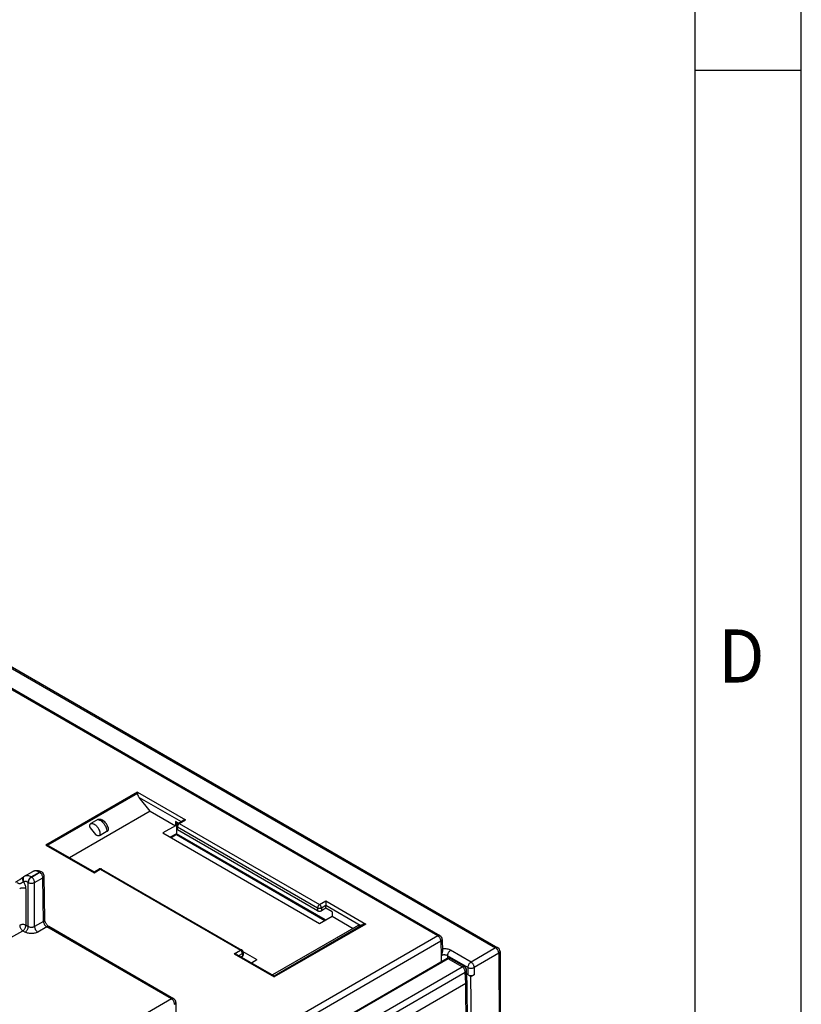
# Model space of a CAD drawing. Extents: x -1 to 399, y -3 to 286.
# Drawn here: x 365 to 394, y 153 to 191 of the extents above; entities that cross this region are included whole.
import ezdxf
from ezdxf.enums import TextEntityAlignment as Align

# ---------------------------------------------------------------- set-up
doc = ezdxf.new("R2010")
doc.units = 0
doc.layers.get('0').update_dxf_attribs({"linetype": 'CONTINUOUS'})
doc.layers.add('1', color=7, linetype='CONTINUOUS')
doc.styles.get("Standard").update_dxf_attribs({"font": 'isocp.shx'})

# ---------------------------------------------------------------- blocks, each defined once
blk = doc.blocks.new('BLOCK18')
at = {"color": 7}
blk.add_text('D', height=2, dxfattribs=at).set_placement((391.378662, 165.596085), (393.113525, 165.596085), align=Align.FIT)
blk = doc.blocks.new('BLOCK104')
at = {"color": 7}
for p, q in [((17.118037, 168.423638), (164.494483, 83.335807)), ((17.364952, 168.446636), (164.741398, 83.358805)), ((157.961205, 84.688363), (57.926589, 142.443375)), ((158.211203, 84.713129), (58.175684, 142.468662)), ((124.046578, 100.914537), (113.710462, 94.946977)), ((124.046578, 100.759245), (113.922594, 94.91416)), ((124.046578, 100.914537), (129.483609, 97.775466)), ((124.046578, 100.914537), (124.046578, 100.759245)), ((124.255512, 100.306158), (128.973337, 97.582321)), ((125.477276, 98.774994), (124.255512, 100.306158)), ((125.477276, 98.774994), (116.366575, 93.514928)), ((119.584947, 97.820068), (118.783105, 97.357124)), ((119.997066, 97.805457), (120.030883, 97.785676)), ((119.999454, 97.80412), (120.111411, 97.745172)), ((125.477276, 98.774994), (128.336178, 97.124406)), ((118.701063, 96.901509), (119.007248, 96.520609)), ((120.115277, 97.718006), (120.217229, 97.591175)), ((120.625698, 97.083033), (120.727649, 96.956204)), ((128.336178, 97.124406), (126.918262, 96.305772)), ((128.343583, 97.614304), (128.336178, 97.124406)), ((128.686159, 97.416518), (128.343583, 97.614304)), ((128.445947, 97.555204), (128.445947, 96.214417)), ((128.476537, 97.126822), (128.471555, 96.797182)), ((128.55941, 96.6732), (128.564379, 97.001936)), ((128.564379, 97.001936), (144.391213, 87.864309)), ((128.626504, 97.382077), (129.183617, 97.703726)), ((128.776503, 97.367217), (129.483609, 97.775466)), ((128.776503, 97.367217), (144.603337, 88.22959)), ((119.007248, 96.520609), (119.313436, 96.139707)), ((120.645607, 96.500588), (119.843766, 96.037645)), ((126.918262, 96.305772), (144.603337, 86.095289)), ((128.445947, 96.214417), (127.761218, 95.819088)), ((128.445946, 96.115084), (127.847242, 95.769422)), ((128.445946, 96.115084), (128.445947, 96.214417)), ((128.445946, 96.115084), (145.20204, 86.440949)), ((145.288064, 86.490616), (128.445947, 96.214417)), ((144.391213, 87.532704), (128.55941, 96.6732)), ((113.710462, 94.946977), (119.147493, 91.807906)), ((114.024932, 94.866879), (119.147494, 91.909366)), ((111.293716, 91.415924), (112.231192, 91.957176)), ((111.311714, 91.425844), (111.293716, 91.415924)), ((112.045721, 91.342789), (112.979324, 91.881805)), ((112.076425, 91.325062), (112.045721, 91.342789)), ((112.076425, 91.325062), (113.010028, 91.864078)), ((112.429965, 90.71626), (113.363568, 91.255276)), ((113.010028, 91.864078), (112.979324, 91.881805)), ((113.260026, 91.888844), (113.229323, 91.90657)), ((113.438254, 86.314238), (113.363568, 91.255276)), ((113.584657, 86.522349), (113.509971, 91.463383)), ((119.147492, 91.909366), (119.704601, 92.231013)), ((119.147493, 91.807906), (119.854599, 92.216154)), ((119.147493, 91.807906), (119.147494, 91.909366)), ((119.854599, 92.216154), (135.681433, 83.078527)), ((120.004598, 92.231013), (135.831432, 83.093386)), ((111.722885, 90.71626), (111.692181, 90.733987)), ((111.722885, 85.732102), (111.722885, 90.71626)), ((112.429965, 85.732102), (112.429965, 90.71626)), ((111.457693, 90.010508), (111.457693, 85.885211)), ((144.391213, 87.864309), (144.391213, 87.532704)), ((144.603337, 88.22959), (145.310444, 88.637839)), ((144.815461, 87.864309), (145.310444, 88.150088)), ((144.815461, 87.864309), (144.815461, 87.532704)), ((145.310444, 87.818483), (144.815461, 87.532704)), ((145.310444, 88.637839), (149.828236, 86.02949)), ((145.310444, 88.637839), (145.310444, 88.150088)), ((145.310444, 88.150088), (149.195054, 85.907307)), ((145.310444, 87.818483), (145.310444, 88.150088)), ((146.021253, 87.408097), (145.310444, 87.818483)), ((144.603337, 86.095289), (146.021253, 86.913923)), ((146.021253, 87.408097), (146.021253, 86.913923)), ((146.021253, 86.913923), (148.401081, 85.539929)), ((111.457693, 85.885211), (111.722885, 85.732102)), ((113.438254, 86.314238), (112.429965, 85.732102)), ((113.797911, 85.708968), (112.783505, 85.1233)), ((127.887567, 77.574301), (113.797911, 85.708968)), ((128.137568, 77.599065), (114.047909, 85.733733)), ((148.988022, 85.8788), (139.290381, 80.279864)), ((149.031897, 85.892335), (139.300597, 80.273966)), ((149.828236, 86.02949), (139.492119, 80.06193)), ((149.616104, 85.996673), (139.492119, 80.151588)), ((149.031897, 85.892335), (149.195054, 85.907307)), ((109.73906, 84.488272), (111.104153, 85.276409)), ((111.104153, 85.276409), (111.369345, 85.1233)), ((157.961205, 84.688363), (138.411554, 73.401367)), ((158.314744, 84.079561), (138.765094, 72.792565)), ((158.314744, 84.079561), (158.339375, 82.450084)), ((158.461147, 84.287668), (158.480678, 82.995563)), ((134.974327, 82.670279), (135.681433, 83.078527)), ((134.974327, 82.670279), (139.492119, 80.06193)), ((135.274319, 82.598539), (139.477654, 80.171743)), ((135.484599, 82.477134), (135.893557, 82.713246)), ((135.898526, 82.38451), (135.771777, 82.311331)), ((135.893557, 82.713246), (135.898526, 82.38451)), ((135.967223, 82.924937), (137.539674, 82.017082)), ((135.981399, 82.838121), (135.986382, 82.508492)), ((158.351596, 82.472027), (158.339375, 82.450084)), ((158.351823, 82.457145), (158.339375, 82.450084)), ((158.353717, 82.475981), (158.351596, 82.472027)), ((158.351823, 82.457145), (158.351596, 82.472027)), ((158.351823, 82.457145), (158.351823, 81.735685)), ((159.058903, 82.449958), (159.058903, 82.14175)), ((161.359977, 81.121433), (159.058903, 82.449958)), ((161.716602, 81.732001), (159.415528, 83.060526)), ((164.494483, 83.335807), (161.716602, 81.732001)), ((164.848023, 82.723489), (162.070142, 81.119682)), ((164.848023, 82.723489), (164.91014, 66.462543)), ((164.991394, 82.927706), (165.052427, 66.950421)), ((-13.359898, -19.305399), (160.717153, 81.198033)), ((159.026743, 82.12535), (127.152257, 63.722607)), ((159.126525, 82.115319), (127.252039, 63.712576)), ((136.910552, 81.653858), (137.539674, 82.017082)), ((159.028102, 82.126131), (159.026743, 82.12535)), ((159.126525, 82.115319), (159.127448, 82.11585)), ((160.717153, 81.198033), (159.127448, 82.11585)), ((160.967152, 81.222798), (159.439962, 82.104522)), ((97.012936, 43.616386), (161.070491, 80.600033)), ((139.492119, 80.06193), (139.492119, 80.151588)), ((161.112643, 79.34211), (161.070491, 80.600033)), ((161.25892, 79.55173), (161.216873, 80.806522)), ((161.353915, 80.301483), (161.231426, 80.372202)), ((161.359977, 81.121433), (161.353915, 80.301483)), ((161.710567, 80.09557), (161.353915, 80.301483)), ((161.710567, 80.09557), (162.064106, 80.30328)), ((161.854358, 61.152792), (161.710567, 80.09557)), ((162.070142, 81.119682), (162.064106, 80.30328)), ((97.050406, 42.35576), (161.112643, 79.34211)), ((161.130387, 79.352897), (161.112643, 79.34211)), ((161.188929, 71.705483), (161.130881, 79.35264)), ((161.335392, 71.909396), (161.277332, 79.558031)), ((127.887567, 77.574301), (107.569874, 65.843875)), ((128.38751, 77.173605), (128.452996, 72.841185))]:
    blk.add_line(p, q, dxfattribs=at)
for points in [[(124.046577, 100.759247), (124.0494, 100.718498), (124.057823, 100.673836), (124.071739, 100.62587), (124.090965, 100.575226), (124.11525, 100.522575), (124.144257, 100.46862), (124.177605, 100.414085), (124.214859, 100.359688), (124.255508, 100.306152)], [(119.584946, 97.820068), (119.616943, 97.836357), (119.650902, 97.849426), (119.686508, 97.859169), (119.714104, 97.86425), (119.742287, 97.867401), (119.799774, 97.867912), (119.857864, 97.860771), (119.91478, 97.846367), (119.968719, 97.825508), (120.020332, 97.798012), (120.050484, 97.777771)], [(119.584946, 97.820068), (119.639099, 97.810661), (119.699677, 97.793335), (119.763977, 97.768471), (119.830009, 97.736664), (119.896393, 97.69854), (119.971039, 97.648224), (120.043907, 97.591042), (120.114189, 97.527641), (120.181267, 97.458588), (120.244682, 97.384476)], [(118.783104, 97.357124), (118.747917, 97.333664), (118.716858, 97.306335), (118.6903, 97.275513), (118.668571, 97.241631), (118.651939, 97.205208), (118.642052, 97.173187), (118.63591, 97.140175), (118.633499, 97.106621), (118.634094, 97.081413), (118.636658, 97.05645), (118.641388, 97.030563), (118.647964, 97.005676), (118.656853, 96.980186), (118.675156, 96.941093), (118.689659, 96.917191), (118.701065, 96.901512)], [(118.783104, 97.357124), (118.827988, 97.364136), (118.872772, 97.367332), (118.917328, 97.366745), (118.950516, 97.363876), (118.983444, 97.359001), (119.048363, 97.343483), (119.111778, 97.320854), (119.164856, 97.296288), (119.216614, 97.267433), (119.267006, 97.234695), (119.303864, 97.207825), (119.339905, 97.179138), (119.409416, 97.116905), (119.475365, 97.048996), (119.537575, 96.976227)], [(119.843765, 96.037643), (119.854202, 96.11248), (119.857224, 96.188026), (119.853355, 96.263725), (119.843193, 96.339081), (119.833244, 96.388794), (119.820953, 96.438065), (119.806427, 96.48703), (119.789856, 96.535393), (119.75119, 96.630081), (119.705826, 96.722015), (119.654633, 96.81073), (119.598358, 96.895645), (119.537575, 96.976227)], [(120.645607, 96.500587), (120.620071, 96.600784), (120.581688, 96.733253), (120.539749, 96.854889), (120.503471, 96.945663), (120.46299, 97.035072), (120.415619, 97.127274), (120.363335, 97.216774), (120.306282, 97.302765), (120.244682, 97.384476)], [(120.728111, 96.950562), (120.718346, 96.970726), (120.710983, 96.988235), (120.669327, 97.086853), (120.621078, 97.189827), (120.586105, 97.255859), (120.547684, 97.319878), (120.518791, 97.362747), (120.457611, 97.446243)], [(120.645607, 96.500587), (120.680794, 96.524048), (120.711853, 96.551376), (120.738411, 96.582199), (120.760139, 96.616081), (120.776772, 96.652504), (120.786659, 96.684525), (120.792801, 96.717537), (120.795212, 96.751091), (120.794617, 96.776306), (120.792053, 96.80127), (120.787323, 96.827156), (120.780746, 96.852036), (120.771858, 96.877533), (120.753555, 96.916618), (120.739052, 96.940521), (120.727646, 96.956207)], [(128.471542, 96.79718), (128.472488, 96.781914), (128.475754, 96.766754), (128.481308, 96.751816), (128.489136, 96.737221), (128.499161, 96.723083), (128.511292, 96.709511), (128.525452, 96.696602), (128.541534, 96.684471), (128.559402, 96.673203)], [(128.476532, 97.126823), (128.477478, 97.111542), (128.480728, 97.096344), (128.486298, 97.081352), (128.49411, 97.066681), (128.504135, 97.052437), (128.516266, 97.038734), (128.530441, 97.025688), (128.546509, 97.01339), (128.564377, 97.001938)], [(128.776505, 97.367218), (128.746475, 97.34742), (128.717056, 97.32309), (128.688843, 97.294708), (128.662384, 97.262863), (128.638229, 97.228188), (128.616852, 97.191376), (128.598694, 97.153175), (128.584106, 97.114357), (128.573395, 97.075691), (128.566772, 97.037964), (128.564377, 97.001938)], [(128.776505, 97.367218), (128.758011, 97.376961), (128.73967, 97.384766), (128.721603, 97.390572), (128.703949, 97.394333), (128.686859, 97.396027), (128.670441, 97.395638), (128.654831, 97.393166), (128.640152, 97.388634), (128.626511, 97.38208)], [(119.843765, 96.037643), (119.811768, 96.021355), (119.777809, 96.008286), (119.742203, 95.998543), (119.714607, 95.993462), (119.686432, 95.990311), (119.628937, 95.989799), (119.570847, 95.996941), (119.513931, 96.011353), (119.459991, 96.032204), (119.408379, 96.0597), (119.383644, 96.076042), (119.34742, 96.104782), (119.326485, 96.124969), (119.313438, 96.139709)], [(111.193855, 91.349068), (111.154388, 91.312233), (111.122185, 91.267761), (111.097939, 91.216591), (111.082146, 91.159821), (111.075165, 91.09864), (111.077118, 91.034355), (111.087982, 90.968323), (111.107521, 90.901939), (111.135323, 90.836609), (111.170799, 90.773727)], [(111.311714, 91.42585), (111.264282, 91.392624), (111.22274, 91.351265), (111.187927, 91.302597), (111.160538, 91.247604), (111.141129, 91.187408), (111.130096, 91.123215), (111.127663, 91.056328), (111.133873, 90.988083), (111.148605, 90.919876), (111.171562, 90.853073), (111.202278, 90.789032)], [(112.045723, 91.342789), (111.955994, 91.390175), (111.866867, 91.428421), (111.778976, 91.45726), (111.692955, 91.476471), (111.609421, 91.485924), (111.528961, 91.48555), (111.452164, 91.475349), (111.379578, 91.455399), (111.311714, 91.425842)], [(112.045723, 91.342789), (111.995682, 91.309792), (111.946655, 91.269234), (111.89962, 91.221947), (111.855522, 91.168869), (111.815254, 91.111069), (111.779633, 91.049721), (111.749359, 90.986053), (111.72506, 90.921349), (111.707214, 90.856911), (111.696175, 90.794037), (111.692184, 90.733986)], [(112.076424, 91.325066), (112.026382, 91.292068), (111.977356, 91.251511), (111.930321, 91.204224), (111.886223, 91.151146), (111.845955, 91.093346), (111.810333, 91.031998), (111.78006, 90.96833), (111.75576, 90.903625), (111.737915, 90.839188), (111.726875, 90.776314), (111.722885, 90.716263)], [(112.429962, 90.716263), (112.425972, 90.776314), (112.414932, 90.839188), (112.397087, 90.903625), (112.372787, 90.96833), (112.342514, 91.031998), (112.306892, 91.093346), (112.266624, 91.151146), (112.222527, 91.204224), (112.175491, 91.251511), (112.126465, 91.292068), (112.076424, 91.325066)], [(112.231194, 91.957176), (112.272789, 91.97963), (112.315483, 91.999626), (112.359108, 92.017128), (112.403458, 92.032089), (112.477951, 92.051315), (112.552979, 92.063736), (112.627785, 92.069656), (112.701782, 92.069496), (112.746231, 92.06662), (112.790138, 92.061783), (112.838882, 92.054115), (112.88681, 92.044243), (112.933907, 92.032303), (112.980156, 92.018425), (113.045006, 91.995377), (113.108124, 91.96888), (113.169548, 91.939201), (113.229324, 91.90657)], [(112.979324, 91.881805), (112.886917, 91.930527), (112.795258, 91.969582), (112.705048, 91.99868), (112.616966, 92.017593), (112.531693, 92.026184), (112.449875, 92.024384), (112.372124, 92.012207), (112.299049, 91.989746), (112.231194, 91.957176)], [(113.229324, 91.90657), (113.206581, 91.917503), (113.182114, 91.925056), (113.156097, 91.929169), (113.128738, 91.929825), (113.100243, 91.927002), (113.070831, 91.920723), (113.040718, 91.911049), (113.010139, 91.898041), (112.979324, 91.881805)], [(113.260025, 91.888847), (113.237282, 91.89978), (113.212814, 91.907333), (113.186798, 91.911446), (113.159439, 91.912102), (113.130943, 91.909279), (113.101532, 91.903), (113.071419, 91.893326), (113.04084, 91.880318), (113.010025, 91.864082)], [(113.363564, 91.25528), (113.359573, 91.315331), (113.348534, 91.378204), (113.330688, 91.442642), (113.306389, 91.507347), (113.276115, 91.571014), (113.240494, 91.632362), (113.200226, 91.690163), (113.156128, 91.74324), (113.109093, 91.790527), (113.060066, 91.831085), (113.010025, 91.864082)], [(113.363564, 91.25528), (113.393341, 91.274361), (113.420135, 91.294853), (113.443733, 91.316597), (113.463966, 91.339424), (113.480659, 91.363159), (113.493698, 91.387619), (113.502968, 91.412605), (113.508408, 91.437927), (113.509972, 91.463387)], [(119.854599, 92.216156), (119.836113, 92.225899), (119.817764, 92.233704), (119.799698, 92.23951), (119.782043, 92.243271), (119.764946, 92.244965), (119.748535, 92.244576), (119.732925, 92.242104), (119.718246, 92.237572), (119.704597, 92.231018)], [(120.004601, 92.231018), (119.990952, 92.237572), (119.976273, 92.242104), (119.960663, 92.244576), (119.944252, 92.244965), (119.927155, 92.243271), (119.9095, 92.23951), (119.891434, 92.233704), (119.873085, 92.225899), (119.854599, 92.216156)], [(111.170799, 90.773727), (111.117027, 90.736931), (111.055099, 90.697342), (110.973083, 90.64946), (110.929184, 90.626625), (110.874138, 90.601959), (110.845261, 90.591408), (110.808777, 90.58123), (110.771721, 90.575432), (110.729568, 90.575562), (110.688286, 90.583), (110.662613, 90.590942), (110.637268, 90.600746), (110.604111, 90.61557), (110.542465, 90.645515), (110.477669, 90.675003)], [(111.457695, 90.010506), (111.403786, 90.037003), (111.343773, 90.058876), (111.278877, 90.075684), (111.210434, 90.08709), (111.139824, 90.092842), (111.068489, 90.092842), (110.997879, 90.08709), (110.929436, 90.075684), (110.86454, 90.058876), (110.804527, 90.037003), (110.750618, 90.010506)], [(111.692184, 90.733986), (111.632355, 90.765572), (111.572914, 90.791061), (111.51429, 90.810265), (111.456886, 90.823044), (111.401131, 90.829308), (111.347412, 90.82901), (111.296127, 90.822159), (111.247627, 90.8088), (111.202271, 90.789024)], [(111.457687, 90.010506), (111.45433, 90.092621), (111.444275, 90.177765), (111.427628, 90.265129), (111.404549, 90.353889), (111.375244, 90.443199), (111.340012, 90.532204), (111.299164, 90.620064), (111.253105, 90.705948), (111.202271, 90.789024)], [(111.722885, 90.716263), (111.776794, 90.689766), (111.836807, 90.667892), (111.901703, 90.651085), (111.970146, 90.639679), (112.040756, 90.633926), (112.112091, 90.633926), (112.182701, 90.639679), (112.251144, 90.651085), (112.31604, 90.667892), (112.376053, 90.689766), (112.429962, 90.716263)], [(144.603333, 88.229591), (144.573303, 88.209793), (144.543884, 88.185463), (144.515671, 88.157082), (144.489212, 88.125237), (144.465057, 88.090561), (144.44368, 88.053749), (144.425522, 88.015549), (144.410934, 87.97673), (144.400223, 87.938065), (144.3936, 87.900337), (144.391205, 87.864311)], [(144.391205, 87.864311), (144.423553, 87.848412), (144.459564, 87.835289), (144.498505, 87.825203), (144.539566, 87.818359), (144.581924, 87.814903), (144.624741, 87.814903), (144.667099, 87.818359), (144.70816, 87.825203), (144.747101, 87.835289), (144.783112, 87.848412), (144.81546, 87.864311)], [(144.81546, 87.864311), (144.813065, 87.900337), (144.806442, 87.938065), (144.795731, 87.97673), (144.781143, 88.015549), (144.762985, 88.053749), (144.741608, 88.090561), (144.717453, 88.125237), (144.690994, 88.157082), (144.662781, 88.185463), (144.633362, 88.209793), (144.603333, 88.229591)], [(144.391205, 87.5327), (144.423553, 87.516518), (144.459564, 87.503159), (144.498505, 87.492889), (144.539566, 87.485931), (144.581924, 87.482414), (144.624741, 87.482414), (144.667099, 87.485931), (144.70816, 87.492889), (144.747101, 87.503159), (144.783112, 87.516518), (144.81546, 87.5327)], [(111.457695, 85.885208), (111.403786, 85.911705), (111.343773, 85.933578), (111.278877, 85.950386), (111.210434, 85.961792), (111.139824, 85.967545), (111.068489, 85.967545), (110.997879, 85.961792), (110.929436, 85.950386), (110.86454, 85.933578), (110.804527, 85.911705), (110.750618, 85.885208)], [(110.750618, 85.885208), (110.754608, 85.825157), (110.765648, 85.762283), (110.783493, 85.697845), (110.807793, 85.633141), (110.838066, 85.569473), (110.873688, 85.508125), (110.913956, 85.450325), (110.958054, 85.397247), (111.005089, 85.34996), (111.054115, 85.309402), (111.104156, 85.276405)], [(111.104156, 85.276405), (111.154198, 85.309402), (111.203224, 85.34996), (111.250259, 85.397247), (111.294357, 85.450325), (111.334625, 85.508125), (111.370247, 85.569473), (111.40052, 85.633141), (111.42482, 85.697845), (111.442665, 85.762283), (111.453705, 85.825157), (111.457695, 85.885208)], [(111.369347, 85.123299), (111.419388, 85.156296), (111.468414, 85.196854), (111.51545, 85.244141), (111.559547, 85.297218), (111.599815, 85.355019), (111.635437, 85.416367), (111.66571, 85.480034), (111.69001, 85.544739), (111.707855, 85.609177), (111.718895, 85.67205), (111.722885, 85.732101)], [(112.429962, 85.732101), (112.375862, 85.704575), (112.316048, 85.681999), (112.251762, 85.664719), (112.184242, 85.652977), (112.114754, 85.646935), (112.044594, 85.646667), (111.975029, 85.652176), (111.907326, 85.663376), (111.842743, 85.680122), (111.782509, 85.702179), (111.751762, 85.716423), (111.722885, 85.732101)], [(112.42997, 85.732101), (112.43396, 85.67205), (112.445, 85.609177), (112.462845, 85.544739), (112.487144, 85.480034), (112.517418, 85.416367), (112.55304, 85.355019), (112.593307, 85.297218), (112.637405, 85.244141), (112.684441, 85.196854), (112.733467, 85.156296), (112.783508, 85.123299)], [(113.438255, 86.31424), (113.468033, 86.333321), (113.494827, 86.353813), (113.518425, 86.375557), (113.538658, 86.398392), (113.555351, 86.422127), (113.56839, 86.446579), (113.57766, 86.471565), (113.583099, 86.496887), (113.584663, 86.522354)], [(113.438255, 86.31424), (113.443123, 86.2547), (113.455009, 86.192314), (113.473671, 86.128349), (113.498741, 86.064079), (113.529709, 86.000816), (113.565956, 85.939827), (113.606743, 85.882332), (113.651253, 85.829498), (113.698593, 85.782379), (113.74781, 85.741936), (113.797913, 85.708969)], [(114.047905, 85.733734), (114.012794, 85.756012), (113.97374, 85.785172), (113.932365, 85.820854), (113.889824, 85.862701), (113.847336, 85.910011), (113.805855, 85.96209), (113.766296, 86.018051), (113.729416, 86.076996), (113.695892, 86.137909), (113.666267, 86.199707), (113.640976, 86.261299), (113.620338, 86.321449), (113.6045, 86.37899), (113.593483, 86.432503), (113.587021, 86.480812), (113.584656, 86.522346)], [(114.047913, 85.733734), (114.025169, 85.744667), (114.000702, 85.75222), (113.974686, 85.756332), (113.947327, 85.756989), (113.918831, 85.754166), (113.88942, 85.747887), (113.859306, 85.738213), (113.828728, 85.725204), (113.797913, 85.708969)], [(112.783508, 85.123299), (112.743279, 85.101326), (112.701004, 85.080673), (112.656448, 85.061249), (112.610085, 85.043289), (112.512917, 85.012108), (112.410362, 84.987343), (112.303123, 84.969231), (112.193054, 84.958138), (112.081528, 84.954208), (111.96994, 84.957481), (111.85968, 84.967926), (111.752129, 84.985405), (111.648628, 85.009705), (111.550468, 85.040512), (111.486458, 85.065392), (111.425964, 85.09304), (111.369347, 85.123299)], [(158.211197, 84.713127), (158.188461, 84.72406), (158.163986, 84.731613), (158.13797, 84.735725), (158.110611, 84.736382), (158.082123, 84.733559), (158.052704, 84.72728), (158.022583, 84.717606), (157.992004, 84.704597), (157.961197, 84.688362)], [(158.314743, 84.079559), (158.310745, 84.13961), (158.299713, 84.202484), (158.28186, 84.266922), (158.257553, 84.331627), (158.227295, 84.395294), (158.191666, 84.456642), (158.151398, 84.514442), (158.1073, 84.56752), (158.060272, 84.614807), (158.01123, 84.655365), (157.961197, 84.688362)], [(158.314743, 84.079559), (158.344513, 84.09864), (158.371307, 84.119133), (158.394913, 84.140877), (158.415131, 84.163704), (158.431839, 84.187439), (158.44487, 84.211899), (158.454147, 84.236885), (158.459579, 84.262207), (158.461136, 84.287666)], [(164.741394, 83.35881), (164.718918, 83.369637), (164.694748, 83.377167), (164.669067, 83.381332), (164.642059, 83.382103), (164.613922, 83.379486), (164.584885, 83.373489), (164.555145, 83.364159), (164.524933, 83.35157), (164.494476, 83.335808)], [(135.831421, 83.093391), (135.81778, 83.099945), (135.803101, 83.104477), (135.787491, 83.106949), (135.771072, 83.107338), (135.753983, 83.105644), (135.736328, 83.101883), (135.718262, 83.096077), (135.699921, 83.088272), (135.681427, 83.078529)], [(135.893555, 82.713249), (135.891159, 82.749275), (135.884537, 82.787003), (135.873825, 82.825668), (135.859238, 82.864487), (135.84108, 82.902687), (135.819702, 82.939499), (135.795547, 82.974174), (135.769089, 83.00602), (135.740875, 83.034401), (135.711456, 83.058731), (135.681427, 83.078529)], [(135.893555, 82.713249), (135.911423, 82.724701), (135.92749, 82.736992), (135.94165, 82.750046), (135.953796, 82.763741), (135.963806, 82.777985), (135.971634, 82.792656), (135.977203, 82.807648), (135.980453, 82.822845), (135.9814, 82.83812)], [(135.898529, 82.384514), (135.916397, 82.395782), (135.93248, 82.407913), (135.94664, 82.420822), (135.958771, 82.434395), (135.968796, 82.448532), (135.976624, 82.463127), (135.982178, 82.478065), (135.985443, 82.493225), (135.986389, 82.508492)], [(159.058914, 82.449959), (159.00499, 82.477478), (158.944977, 82.500359), (158.880096, 82.518127), (158.811646, 82.530426), (158.741043, 82.537003), (158.669693, 82.537727), (158.599091, 82.532585), (158.53064, 82.521675), (158.465759, 82.505226), (158.405746, 82.483566), (158.351822, 82.457146)], [(158.480682, 82.99556), (158.478745, 82.936211), (158.472183, 82.877182), (158.46402, 82.828384), (158.454132, 82.780853), (158.438492, 82.717995), (158.421173, 82.658241), (158.388977, 82.562943), (158.371796, 82.517036), (158.353714, 82.475983)], [(159.415527, 83.060524), (159.331055, 83.104103), (159.238617, 83.141983), (159.139359, 83.173676), (159.034592, 83.198776), (158.925644, 83.216965), (158.813904, 83.228004), (158.700821, 83.23175), (158.58783, 83.228165), (158.476379, 83.217285)], [(159.415527, 83.060524), (159.365189, 83.027809), (159.315796, 82.987419), (159.268387, 82.940163), (159.223907, 82.887009), (159.183258, 82.829048), (159.147278, 82.767448), (159.116699, 82.703468), (159.092133, 82.638405), (159.074097, 82.573601), (159.062943, 82.510353), (159.058899, 82.449959)], [(164.848022, 82.723495), (164.844818, 82.783897), (164.834427, 82.847198), (164.817062, 82.912094), (164.79306, 82.977272), (164.762909, 83.041397), (164.727249, 83.103172), (164.686783, 83.161339), (164.642334, 83.214706), (164.594818, 83.262199), (164.545197, 83.302841), (164.494476, 83.335808)], [(164.848022, 82.723495), (164.876968, 82.742203), (164.903046, 82.762283), (164.926041, 82.783585), (164.94577, 82.805962), (164.962112, 82.829224), (164.974915, 82.853218), (164.984116, 82.877747), (164.989609, 82.902641), (164.991394, 82.927711)], [(159.126526, 82.115318), (159.114227, 82.121796), (159.102036, 82.126991), (159.090027, 82.130859), (159.078293, 82.133377), (159.06691, 82.134521), (159.056, 82.134277), (159.045609, 82.13266), (159.035828, 82.129677), (159.026749, 82.125351)], [(159.439957, 82.104523), (159.383392, 82.133148), (159.344284, 82.148338), (159.303101, 82.160339), (159.259827, 82.168533), (159.214584, 82.17218), (159.167786, 82.170418), (159.120239, 82.16246), (159.073166, 82.147728), (159.028107, 82.126129)], [(159.439957, 82.104523), (159.404709, 82.122673), (159.368958, 82.136742), (159.332977, 82.146614), (159.297043, 82.152214), (159.261429, 82.153511), (159.226395, 82.150475), (159.192215, 82.14315), (159.159149, 82.131577), (159.127441, 82.115852)], [(160.967148, 81.222801), (160.944412, 81.233734), (160.919937, 81.241287), (160.893921, 81.245399), (160.866562, 81.246056), (160.838074, 81.243233), (160.808655, 81.236954), (160.778534, 81.22728), (160.747955, 81.214272), (160.717148, 81.198036)], [(161.07048, 80.600037), (161.065323, 80.659653), (161.053391, 80.721809), (161.034912, 80.785286), (161.010254, 80.848854), (160.979889, 80.911263), (160.944412, 80.971313), (160.904495, 81.027832), (160.860947, 81.07972), (160.814606, 81.125954), (160.766357, 81.165657), (160.717148, 81.198036)], [(161.716599, 81.731995), (161.66626, 81.69928), (161.616867, 81.65889), (161.569458, 81.611633), (161.524979, 81.558479), (161.484329, 81.500519), (161.448349, 81.438919), (161.41777, 81.374939), (161.393204, 81.309875), (161.375168, 81.245071), (161.364014, 81.181824), (161.35997, 81.121429)], [(162.070145, 81.119682), (162.06694, 81.180084), (162.056549, 81.243385), (162.039185, 81.308281), (162.015182, 81.373459), (161.985031, 81.437584), (161.949371, 81.499359), (161.908905, 81.557526), (161.864456, 81.610893), (161.81694, 81.658386), (161.767319, 81.699028), (161.716599, 81.731995)], [(161.07048, 80.600037), (161.100632, 80.619171), (161.127701, 80.639671), (161.151505, 80.661369), (161.171844, 80.68409), (161.188553, 80.707657), (161.201492, 80.73188), (161.210571, 80.756561), (161.215714, 80.781509), (161.216873, 80.806526)], [(161.353928, 80.301483), (161.408157, 80.274376), (161.468552, 80.252022), (161.533859, 80.234894), (161.602753, 80.223335), (161.673782, 80.21759), (161.745529, 80.217773), (161.816483, 80.223877), (161.885178, 80.235786), (161.950241, 80.253242), (162.010284, 80.275894), (162.064117, 80.303284)], [(161.35997, 81.121429), (161.414215, 81.094292), (161.474594, 81.071838), (161.539917, 81.054543), (161.608795, 81.04274), (161.67984, 81.036697), (161.751572, 81.036514), (161.822525, 81.042213), (161.89122, 81.053673), (161.956268, 81.070656), (162.016327, 81.092812), (162.070145, 81.119682)], [(161.130386, 79.352898), (161.157059, 79.371483), (161.180954, 79.391289), (161.201904, 79.412186), (161.219742, 79.434013), (161.23436, 79.456635), (161.245651, 79.479881), (161.25354, 79.503586), (161.25798, 79.527596), (161.258926, 79.551727)], [(161.13089, 79.352638), (161.160507, 79.371315), (161.18718, 79.391418), (161.210709, 79.412796), (161.230896, 79.43528), (161.247589, 79.458694), (161.260681, 79.482864), (161.270035, 79.507607), (161.275604, 79.53273), (161.277328, 79.558029)], [(128.137573, 77.599068), (128.114822, 77.610001), (128.090363, 77.617554), (128.064346, 77.621666), (128.036987, 77.622322), (128.008484, 77.619499), (127.979073, 77.61322), (127.948959, 77.603546), (127.918381, 77.590538), (127.887566, 77.574303)], [(128.241104, 76.9655), (128.237106, 77.025551), (128.226074, 77.088425), (128.208237, 77.152863), (128.183929, 77.217567), (128.153656, 77.281235), (128.118027, 77.342583), (128.077759, 77.400383), (128.033676, 77.453461), (127.986633, 77.500748), (127.937607, 77.541306), (127.887566, 77.574303)], [(128.241104, 76.9655), (128.270874, 76.984581), (128.297668, 77.005074), (128.321274, 77.026817), (128.341507, 77.049644), (128.3582, 77.07338), (128.371231, 77.097839), (128.380508, 77.122826), (128.385941, 77.148148), (128.387512, 77.173607)]]:
    blk.add_lwpolyline(points, dxfattribs=at)
for centre, radius, start, end in [((119.467065, 96.649386), 1.271377, 38.8154, 65.281914), ((128.779277, 97.120661), 0.30285, 120.302414, 178.834087), ((129.469835, 97.158885), 0.616152, 88.720218, 117.714065), ((113.714729, 94.268543), 0.678357, 72.153408, 90.360413), ((113.737279, 94.380169), 0.565294, 59.4159, 70.861332), ((119.854599, 91.971205), 0.3, 60.000242, 119.999758), ((104.191296, 100.869037), 11.818991, 301.071728, 306.336928), ((111.774338, 90.590126), 0.955493, 120.199813, 127.410664), ((113.010028, 91.45583), 0.5, 0.865498, 60.000242), ((111.231366, 90.689291), 0.103902, 106.261119, 125.654131), ((149.040792, 85.785356), 0.10733, 94.752822, 119.454151), ((148.98914, 87.910217), 2.013663, 275.869802, 288.141134), ((149.823968, 85.351056), 0.678357, 89.639587, 107.846592), ((157.961205, 84.280115), 0.5, 0.865498, 60.000242), ((164.491402, 82.925796), 0.499995, 0.290118, 59.928111), ((134.988101, 82.053698), 0.616152, 62.285935, 91.279782), ((135.679783, 82.832514), 0.301739, 1.064883, 59.82975), ((159.067051, 82.035143), 0.099808, 53.190646, 113.174258), ((160.717153, 80.789785), 0.5, 1.918247, 60.000122), ((139.468256, 80.149341), 0.02411, 5.378802, 67.230853), ((161.098069, 79.555144), 0.179328, 0.922508, 28.155987), ((127.887567, 77.166052), 0.5, 0.865498, 59.999929)]:
    blk.add_arc(centre, radius, start, end, dxfattribs=at)

msp = doc.modelspace()

# ---------------------------------------------------------------- linework, layer by layer
at = {"color": 1}
msp.add_line((390.5, 4.1), (390.5, 280.9), dxfattribs=at)
at = {"layer": '1', "color": 8}
for p, q in [((394.5, 0.1), (394.5, 284.9)), ((390.5, 188.633333), (394.5, 188.633333))]:
    msp.add_line(p, q, dxfattribs=at)

# ---------------------------------------------------------------- block references
at = {"xscale": 0.333333, "yscale": 0.333333, "zscale": 0.333333}
msp.add_blockref('BLOCK104', (328.162145, 127.836316), dxfattribs=at)
msp.add_blockref('BLOCK18', (0, 0))

doc.saveas('drawing.dxf')
